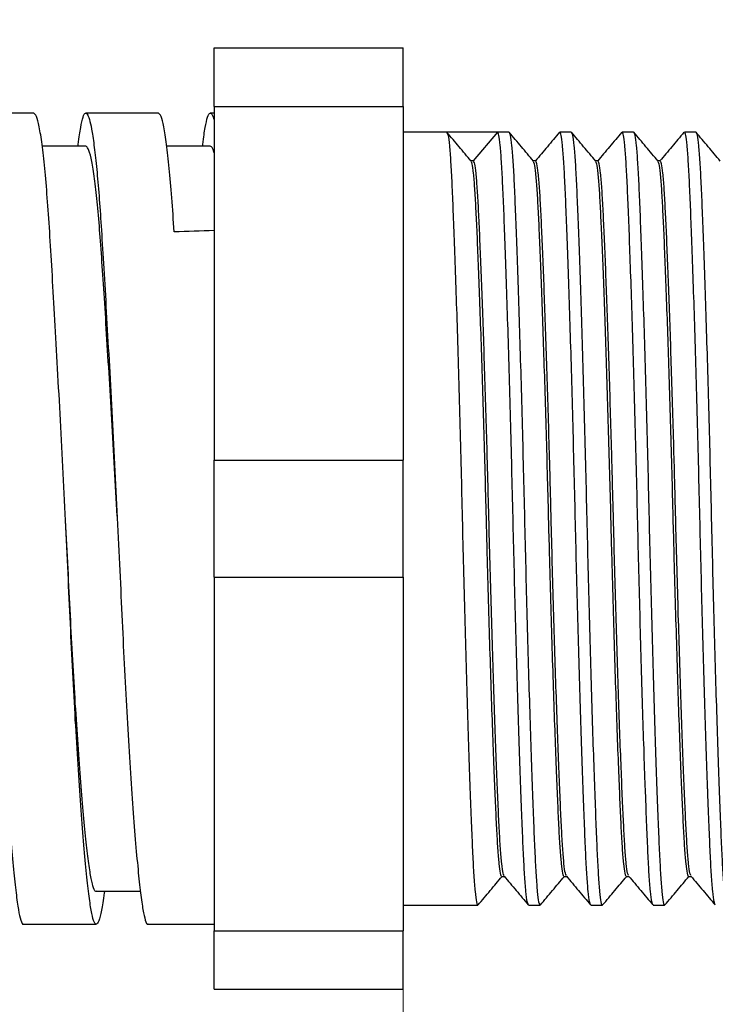
# Model space of a CAD drawing. Units: inches. Extents: x 0.4 to 16.6, y 0.2 to 10.8.
# Drawn here: x 10 to 11.4, y 6.2 to 8.2 of the extents above; entities that cross this region are included whole.
import ezdxf

# ---------------------------------------------------------------- set-up
doc = ezdxf.new("R2010")
doc.units = ezdxf.units.IN
doc.header["$MEASUREMENT"] = 0
doc.styles.add('SLDTEXTSTYLE0', font='TXT', dxfattribs={"width": 0.75})
doc.dimstyles.new('SLDDIMSTYLE0', dxfattribs={"dimtxt": 0.166667, "dimasz": 0.156, "dimexe": 0, "dimexo": 0.0625, "dimgap": 0.041667, "dimtad": 0, "dimtih": 1, "dimtoh": 1, "dimdec": 1, "dimlfac": 0.5, "dimrnd": 1e-09, "dimzin": 12, "dimdsep": 46, "dimtxsty": 'SLDTEXTSTYLE0', "dimsah": 1, "dimcen": 0.09, "dimadec": 0, "dimazin": 3, "dimtfac": 1, "dimtdec": 1, "dimtmove": 0, "dimatfit": 0, "dimfxl": 0, "dimfrac": 2, "dimtolj": 1, "dimtzin": 12, "dimarcsym": 0})
doc.dimstyles.new('SLDDIMSTYLE1', dxfattribs={"dimtxt": 0.166667, "dimasz": 0.156, "dimexe": 0, "dimexo": 0.0625, "dimgap": 0.041667, "dimtad": 0, "dimtih": 1, "dimtoh": 1, "dimdec": 1, "dimlfac": 0.5, "dimrnd": 1e-09, "dimzin": 12, "dimdsep": 46, "dimtxsty": 'SLDTEXTSTYLE0', "dimsah": 1, "dimcen": 0.09, "dimadec": 0, "dimazin": 3, "dimtfac": 1, "dimtdec": 1, "dimtofl": 0, "dimtmove": 0, "dimatfit": 3, "dimfxl": 0, "dimfrac": 2, "dimtolj": 1, "dimtzin": 12, "dimarcsym": 0})

# ---------------------------------------------------------------- blocks, each defined once
blk = doc.blocks.new('_D')
at = {"color": 7, "linetype": 'Continuous', "lineweight": 0}
for p, q in [((11.9181, 6.4159), (11.9181, 5.2969)), ((10.737, 6.2944), (10.737, 5.2969)), ((11.1079, 5.6667), (11.1079, 5.4417)), ((11.1079, 5.6667), (11.1417, 5.6667)), ((11.4893, 5.6667), (11.4555, 5.6667)), ((11.4893, 5.6667), (11.4893, 5.4417)), ((11.1079, 5.4417), (11.1417, 5.4417)), ((11.4893, 5.4417), (11.4555, 5.4417)), ((10.737, 5.4219), (10.237, 5.4219)), ((11.9181, 5.4219), (12.4181, 5.4219))]:
    blk.add_line(p, q, dxfattribs=at)
at = {"color": 7, "linetype": 'Continuous', "lineweight": 18}
for points in [[(10.737, 5.4219), (10.581, 5.4479), (10.581, 5.3959)], [(11.9181, 5.4219), (12.0741, 5.3959), (12.0741, 5.4479)]]:
    blk.add_solid(points, dxfattribs=at)
at = {"color": 7, "linetype": 'Continuous', "lineweight": 18, "char_height": 0.16667, "attachment_point": 1, "style": 'SLDTEXTSTYLE0'}
for s, insert in [('15', (11.1755, 5.6367)), ('.6', (11.2063, 5.372))]:
    blk.add_mtext(s, dxfattribs=dict(at, insert=insert))
blk = doc.blocks.new('_D_1')
at = {"color": 7, "linetype": 'Continuous', "lineweight": 0}
for p, q in [((9.7259, 8.9915), (9.7259, 8.7666)), ((9.7259, 8.9915), (9.7597, 8.9915)), ((10.1073, 8.9915), (10.0735, 8.9915)), ((10.1073, 8.9915), (10.1073, 8.7666)), ((8.5322, 7.7469), (8.5322, 8.8717)), ((11.9181, 7.9279), (11.9181, 8.8717)), ((9.7259, 8.7666), (9.7597, 8.7666)), ((10.1073, 8.7666), (10.0735, 8.7666)), ((8.5322, 8.7467), (9.5619, 8.7467)), ((11.9181, 8.7467), (10.8366, 8.7467))]:
    blk.add_line(p, q, dxfattribs=at)
at = {"color": 7, "linetype": 'Continuous', "lineweight": 18}
for points in [[(8.5322, 8.7467), (8.6882, 8.7207), (8.6882, 8.7727)], [(11.9181, 8.7467), (11.7621, 8.7727), (11.7621, 8.7207)]]:
    blk.add_solid(points, dxfattribs=at)
at = {"color": 7, "linetype": 'Continuous', "lineweight": 18, "char_height": 0.16667, "attachment_point": 1, "style": 'SLDTEXTSTYLE0'}
for s, insert in [('43', (9.7934, 8.9615)), ('1.7', (9.7627, 8.6969)), ('MAX', (10.2374, 8.6969))]:
    blk.add_mtext(s, dxfattribs=dict(at, insert=insert))

msp = doc.modelspace()

# ---------------------------------------------------------------- linework, layer by layer
at = {"color": 7, "linetype": 'Continuous', "lineweight": 25}
for p, q in [((10.357, 8.1168), (10.737, 8.1168)), ((10.357, 7.9994), (10.357, 8.1168)), ((10.737, 7.9994), (10.737, 8.1168)), ((10.357, 7.9994), (10.737, 7.9994)), ((10.357, 7.9994), (10.357, 7.2893)), ((10.737, 7.9994), (10.737, 7.2893)), ((9.9953, 7.9859), (9.8622, 7.9859)), ((10.2453, 7.9859), (10.0995, 7.9859)), ((10.357, 7.9859), (10.3495, 7.9859)), ((10.824, 7.9479), (10.737, 7.9479)), ((10.926, 7.9479), (10.8775, 7.8901)), ((10.949, 7.9479), (10.9261, 7.9479)), ((11.074, 7.9479), (11.0511, 7.9479)), ((11.1991, 7.9479), (11.1762, 7.9479)), ((11.3241, 7.9479), (11.3012, 7.9479)), ((10.8775, 7.8901), (10.8729, 7.8901)), ((11.0026, 7.8901), (10.9979, 7.8901)), ((11.1276, 7.8901), (11.123, 7.8901)), ((11.2526, 7.8901), (11.248, 7.8901)), ((10.357, 7.0545), (10.357, 7.2893)), ((10.357, 7.2893), (10.737, 7.2893)), ((10.737, 7.0545), (10.737, 7.2893)), ((10.0586, 7.1719), (10.0586, 7.1719)), ((10.357, 7.0545), (10.737, 7.0545)), ((10.357, 7.0545), (10.357, 6.3444)), ((10.737, 7.0545), (10.737, 6.3444)), ((10.935, 6.4537), (10.9397, 6.4537)), ((11.0601, 6.4537), (11.0647, 6.4537)), ((11.1851, 6.4537), (11.1898, 6.4537)), ((11.3102, 6.4537), (11.3148, 6.4537)), ((10.737, 6.3959), (10.8865, 6.3959)), ((10.9886, 6.3959), (11.0115, 6.3959)), ((11.1136, 6.3959), (11.1366, 6.3959)), ((11.2387, 6.3959), (11.2616, 6.3959)), ((9.9745, 6.3579), (10.1203, 6.3579)), ((10.2245, 6.3579), (10.357, 6.3579)), ((10.357, 6.3444), (10.737, 6.3444)), ((10.357, 6.227), (10.357, 6.3444)), ((10.737, 6.227), (10.737, 6.3444)), ((10.357, 6.227), (10.737, 6.227))]:
    msp.add_line(p, q, dxfattribs=at)
at = {"color": 7, "linetype": 'Continuous', "lineweight": 25, "flags": 128}
for points in [[(10.0995, 7.9199), (10.0474, 7.9199), (10.012, 7.9199)], [(10.3495, 7.9199), (10.2974, 7.9199), (10.262, 7.9199)], [(10.1203, 6.4239), (10.1724, 6.4239), (10.2091, 6.4239)]]:
    msp.add_lwpolyline(points, dxfattribs=at)
at = {"color": 7, "linetype": 'Continuous', "lineweight": 25}
for centre, major_axis, ratio, start_param, end_param in [((10.824, 7.1719), (30.2591, 0), 0.025645, 1.567424, 1.570796), ((10.277, 7.1719), (16.6528, 0.5763), 0.034522, 1.564798, 1.569602)]:
    msp.add_ellipse(centre, major_axis=major_axis, ratio=ratio, start_param=start_param, end_param=end_param, dxfattribs=at)
for points, knots in [([(10.0841, 7.9199), (10.0842, 7.921), (10.086, 7.9375), (10.0892, 7.9581), (10.0939, 7.9804), (10.0987, 7.9876), (10.1033, 7.9837), (10.1078, 7.9709), (10.1124, 7.9479), (10.1172, 7.9139), (10.122, 7.8685), (10.1266, 7.8143), (10.131, 7.75), (10.1356, 7.6747), (10.1407, 7.5871), (10.1461, 7.4909), (10.1517, 7.3881), (10.1572, 7.2815), (10.1626, 7.1739), (10.1678, 7.0681), (10.1725, 6.9656), (10.1772, 6.8664), (10.1824, 6.7708), (10.1878, 6.6806), (10.1933, 6.5982), (10.1989, 6.5261), (10.2043, 6.4659), (10.2095, 6.4189), (10.2142, 6.3846), (10.2189, 6.3645), (10.2224, 6.356), (10.2243, 6.3583), (10.2245, 6.3584)], [0, 0, 0, 0, 0.002582, 0.038383, 0.074184, 0.110924, 0.140814, 0.170961, 0.201194, 0.235084, 0.268621, 0.30158, 0.333755, 0.369556, 0.406296, 0.443691, 0.48142, 0.51915, 0.556545, 0.593285, 0.629086, 0.664887, 0.701627, 0.739021, 0.776751, 0.814481, 0.851875, 0.888615, 0.924416, 0.960217, 0.996957, 1, 1, 1, 1]), ([(10.3341, 7.9199), (10.3342, 7.921), (10.336, 7.9375), (10.3392, 7.9581), (10.3439, 7.9804), (10.3487, 7.9875), (10.3531, 7.9843), (10.3558, 7.9761), (10.357, 7.9724)], [0, 0, 0, 0, 0.015606, 0.231989, 0.448371, 0.670429, 0.851082, 1, 1, 1, 1]), ([(10.137, 6.4239), (10.1369, 6.4228), (10.135, 6.4055), (10.1311, 6.3842), (10.1256, 6.362), (10.1202, 6.3556), (10.115, 6.3629), (10.1103, 6.3835), (10.1056, 6.4169), (10.1004, 6.4634), (10.095, 6.523), (10.0895, 6.5946), (10.0839, 6.6765), (10.0785, 6.7664), (10.0733, 6.8617), (10.0686, 6.9607), (10.0639, 7.0631), (10.0588, 7.1688), (10.0534, 7.2765), (10.0478, 7.3832), (10.0422, 7.4862), (10.0368, 7.5828), (10.0317, 7.6706), (10.027, 7.749), (10.0222, 7.8181), (10.0171, 7.8773), (10.0117, 7.9254), (10.0061, 7.9603), (10.0006, 7.982), (9.9971, 7.9845), (9.9953, 7.9857)], [0, 0, 0, 0, 0.002442, 0.040171, 0.077901, 0.115295, 0.152035, 0.187836, 0.223637, 0.260377, 0.297772, 0.335501, 0.373231, 0.410625, 0.447365, 0.483166, 0.518967, 0.555707, 0.593102, 0.630831, 0.668561, 0.705955, 0.742695, 0.778496, 0.814297, 0.851038, 0.888432, 0.926161, 0.963891, 1, 1, 1, 1]), ([(10.277, 7.7475), (10.2754, 7.7709), (10.2722, 7.8185), (10.2671, 7.8772), (10.2617, 7.9255), (10.2561, 7.9603), (10.2506, 7.982), (10.2471, 7.9845), (10.2453, 7.9857)], [0, 0, 0, 0, 0.161627, 0.327494, 0.496313, 0.666648, 0.836984, 1, 1, 1, 1]), ([(9.8622, 7.9473), (9.8639, 7.9363), (9.8672, 7.9144), (9.872, 7.8684), (9.8766, 7.8143), (9.881, 7.75), (9.8856, 7.6747), (9.8907, 7.5871), (9.8961, 7.4909), (9.9017, 7.3881), (9.9072, 7.2815), (9.9126, 7.1739), (9.9178, 7.0681), (9.9225, 6.9656), (9.9272, 6.8664), (9.9324, 6.7708), (9.9378, 6.6806), (9.9433, 6.5982), (9.9489, 6.5261), (9.9543, 6.4659), (9.9595, 6.4189), (9.9642, 6.3846), (9.9689, 6.3645), (9.9724, 6.356), (9.9743, 6.3583), (9.9745, 6.3584)], [0, 0, 0, 0, 0.042425, 0.0844095, 0.1256692, 0.165949, 0.2107672, 0.2567609, 0.3035735, 0.3508064, 0.3980393, 0.4448518, 0.4908456, 0.5356638, 0.580482, 0.6264758, 0.6732883, 0.7205212, 0.7677542, 0.8145667, 0.8605605, 0.9053787, 0.9501969, 0.9961907, 1, 1, 1, 1]), ([(10.8732, 7.8896), (10.8651, 7.8993), (10.8489, 7.9186), (10.8327, 7.9379), (10.8246, 7.9475)], [0, 0, 0, 0, 0.4999821, 1, 1, 1, 1]), ([(10.9879, 6.3975), (10.9872, 6.3987), (10.9855, 6.4015), (10.983, 6.4219), (10.9805, 6.4548), (10.9781, 6.4994), (10.9757, 6.5548), (10.9739, 6.602), (10.972, 6.6534), (10.9701, 6.7086), (10.9674, 6.7937), (10.9647, 6.8852), (10.9621, 6.9806), (10.9596, 7.0775), (10.9572, 7.1753), (10.9549, 7.2739), (10.9523, 7.373), (10.9496, 7.4704), (10.9468, 7.5633), (10.9441, 7.6493), (10.9414, 7.7261), (10.9388, 7.7922), (10.9364, 7.847), (10.9341, 7.891), (10.9315, 7.9234), (10.9288, 7.9441), (10.927, 7.9465), (10.9261, 7.9477)], [0, 0, 0, 0, 0.033435, 0.07609, 0.118001, 0.158844, 0.199688, 0.241599, 0.247676, 0.289384, 0.331413, 0.373407, 0.415011, 0.455892, 0.495747, 0.536591, 0.578502, 0.621157, 0.664193, 0.707229, 0.749883, 0.791795, 0.832638, 0.873481, 0.915393, 0.958047, 1, 1, 1, 1]), ([(10.949, 7.9479), (10.9499, 7.9466), (10.9518, 7.9439), (10.9545, 7.9227), (10.9571, 7.89), (10.9594, 7.8457), (10.9618, 7.7906), (10.9644, 7.7243), (10.9671, 7.6472), (10.9698, 7.5611), (10.9726, 7.468), (10.9753, 7.3705), (10.9779, 7.2713), (10.9803, 7.1719), (10.9826, 7.0725), (10.9852, 6.9733), (10.9879, 6.8758), (10.9907, 6.7827), (10.9935, 6.6966), (10.9962, 6.6195), (10.9987, 6.5532), (11.0011, 6.498), (11.0035, 6.4539), (11.006, 6.4208), (11.0087, 6.4012), (11.0108, 6.3936), (11.012, 6.3969), (11.0122, 6.3976)], [0, 0, 0, 0, 0.04215, 0.083926, 0.124974, 0.164977, 0.204979, 0.246027, 0.287803, 0.329953, 0.372103, 0.41388, 0.454928, 0.49493, 0.534933, 0.575981, 0.617757, 0.659907, 0.702057, 0.743833, 0.784881, 0.824884, 0.864886, 0.905934, 0.94771, 0.98986, 1, 1, 1, 1]), ([(10.9983, 7.8896), (10.9902, 7.8993), (10.974, 7.9186), (10.9578, 7.9379), (10.9497, 7.9475)], [0, 0, 0, 0, 0.499982, 1, 1, 1, 1]), ([(11.0504, 7.9475), (11.0423, 7.9378), (11.0263, 7.9187), (11.0102, 7.8996), (11.0022, 7.8901)], [0, 0, 0, 0, 0.5039667, 1, 1, 1, 1]), ([(11.1129, 6.3975), (11.1122, 6.3987), (11.1106, 6.4015), (11.1081, 6.4219), (11.1055, 6.4548), (11.1031, 6.4994), (11.1008, 6.5548), (11.099, 6.602), (11.0971, 6.6534), (11.0952, 6.7086), (11.0925, 6.7937), (11.0897, 6.8852), (11.0871, 6.9806), (11.0846, 7.0775), (11.0823, 7.1753), (11.0799, 7.2739), (11.0774, 7.373), (11.0747, 7.4704), (11.0719, 7.5633), (11.0691, 7.6493), (11.0664, 7.7261), (11.0638, 7.7922), (11.0615, 7.847), (11.0591, 7.891), (11.0565, 7.9234), (11.0538, 7.9441), (11.052, 7.9465), (11.0511, 7.9477)], [0, 0, 0, 0, 0.033435, 0.07609, 0.118001, 0.158844, 0.199688, 0.241599, 0.247676, 0.289384, 0.331413, 0.373407, 0.415011, 0.455892, 0.495747, 0.536591, 0.578502, 0.621157, 0.664193, 0.707229, 0.749883, 0.791795, 0.832638, 0.873481, 0.915393, 0.958047, 1, 1, 1, 1]), ([(11.1233, 7.8896), (11.1152, 7.8993), (11.099, 7.9186), (11.0828, 7.9379), (11.0747, 7.9475)], [0, 0, 0, 0, 0.4999821, 1, 1, 1, 1]), ([(11.1755, 7.9475), (11.1674, 7.9378), (11.1513, 7.9187), (11.1352, 7.8996), (11.1272, 7.8901)], [0, 0, 0, 0, 0.5039667, 1, 1, 1, 1]), ([(11.238, 6.3975), (11.2373, 6.3987), (11.2356, 6.4015), (11.2331, 6.4219), (11.2305, 6.4548), (11.2282, 6.4994), (11.2258, 6.5548), (11.224, 6.602), (11.2221, 6.6534), (11.2202, 6.7086), (11.2175, 6.7937), (11.2148, 6.8852), (11.2122, 6.9806), (11.2096, 7.0775), (11.2073, 7.1753), (11.205, 7.2739), (11.2024, 7.373), (11.1997, 7.4704), (11.1969, 7.5633), (11.1941, 7.6493), (11.1914, 7.7261), (11.1889, 7.7922), (11.1865, 7.847), (11.1841, 7.891), (11.1816, 7.9234), (11.1789, 7.9441), (11.1771, 7.9465), (11.1762, 7.9477)], [0, 0, 0, 0, 0.033435, 0.07609, 0.118001, 0.158844, 0.199688, 0.241599, 0.247676, 0.289384, 0.331413, 0.373407, 0.415011, 0.455892, 0.495747, 0.536591, 0.578502, 0.621157, 0.664193, 0.707229, 0.749883, 0.791795, 0.832638, 0.873481, 0.915393, 0.958047, 1, 1, 1, 1]), ([(11.1991, 7.9479), (11.2, 7.9466), (11.2019, 7.9439), (11.2046, 7.9227), (11.2071, 7.89), (11.2095, 7.8457), (11.2119, 7.7906), (11.2144, 7.7243), (11.2171, 7.6472), (11.2199, 7.5611), (11.2227, 7.468), (11.2254, 7.3705), (11.228, 7.2713), (11.2303, 7.1719), (11.2327, 7.0725), (11.2353, 6.9733), (11.238, 6.8758), (11.2408, 6.7827), (11.2435, 6.6966), (11.2463, 6.6195), (11.2488, 6.5532), (11.2512, 6.498), (11.2535, 6.4539), (11.2561, 6.4208), (11.2588, 6.4012), (11.2609, 6.3936), (11.2621, 6.3969), (11.2623, 6.3976)], [0, 0, 0, 0, 0.04215, 0.083926, 0.124974, 0.164977, 0.204979, 0.246027, 0.287803, 0.329953, 0.372103, 0.41388, 0.454928, 0.49493, 0.534933, 0.575981, 0.617757, 0.659907, 0.702057, 0.743833, 0.784881, 0.824884, 0.864886, 0.905934, 0.94771, 0.98986, 1, 1, 1, 1]), ([(11.2484, 7.8896), (11.2403, 7.8993), (11.2241, 7.9186), (11.2079, 7.9379), (11.1998, 7.9475)], [0, 0, 0, 0, 0.499982, 1, 1, 1, 1]), ([(11.3005, 7.9475), (11.2924, 7.9378), (11.2763, 7.9187), (11.2603, 7.8996), (11.2523, 7.8901)], [0, 0, 0, 0, 0.503967, 1, 1, 1, 1]), ([(11.363, 6.3975), (11.3623, 6.3987), (11.3607, 6.4015), (11.3582, 6.4219), (11.3556, 6.4548), (11.3532, 6.4994), (11.3509, 6.5548), (11.349, 6.602), (11.3472, 6.6534), (11.3453, 6.7086), (11.3425, 6.7937), (11.3398, 6.8852), (11.3372, 6.9806), (11.3347, 7.0775), (11.3324, 7.1753), (11.33, 7.2739), (11.3274, 7.373), (11.3247, 7.4704), (11.322, 7.5633), (11.3192, 7.6493), (11.3165, 7.7261), (11.3139, 7.7922), (11.3115, 7.847), (11.3092, 7.891), (11.3066, 7.9234), (11.3039, 7.9441), (11.3021, 7.9465), (11.3012, 7.9477)], [0, 0, 0, 0, 0.033435, 0.07609, 0.118001, 0.158844, 0.199688, 0.241599, 0.247676, 0.289384, 0.331413, 0.373407, 0.415011, 0.455892, 0.495747, 0.536591, 0.578502, 0.621157, 0.664193, 0.707229, 0.749883, 0.791795, 0.832638, 0.873481, 0.915393, 0.958047, 1, 1, 1, 1]), ([(11.3241, 7.9479), (11.3251, 7.9466), (11.3269, 7.9439), (11.3296, 7.9227), (11.3322, 7.89), (11.3345, 7.8457), (11.3369, 7.7906), (11.3395, 7.7243), (11.3422, 7.6472), (11.345, 7.5611), (11.3477, 7.468), (11.3505, 7.3705), (11.353, 7.2713), (11.3554, 7.1719), (11.3577, 7.0725), (11.3603, 6.9733), (11.363, 6.8758), (11.3658, 6.7827), (11.3686, 6.6966), (11.3713, 6.6195), (11.3739, 6.5532), (11.3762, 6.498), (11.3786, 6.4539), (11.3812, 6.4208), (11.3839, 6.4012), (11.3859, 6.3936), (11.3871, 6.3969), (11.3873, 6.3976)], [0, 0, 0, 0, 0.04215, 0.083926, 0.124974, 0.164977, 0.204979, 0.246027, 0.287803, 0.329953, 0.372103, 0.41388, 0.454928, 0.49493, 0.534933, 0.575981, 0.617757, 0.659907, 0.702057, 0.743833, 0.784881, 0.824884, 0.864886, 0.905934, 0.94771, 0.98986, 1, 1, 1, 1]), ([(11.3734, 7.8896), (11.3653, 7.8993), (11.3491, 7.9186), (11.3329, 7.9379), (11.3248, 7.9475)], [0, 0, 0, 0, 0.499982, 1, 1, 1, 1]), ([(10.8246, 7.9462), (10.8253, 7.9451), (10.827, 7.9426), (10.8295, 7.9226), (10.832, 7.89), (10.8344, 7.8457), (10.8367, 7.7906), (10.8393, 7.7243), (10.842, 7.6472), (10.8448, 7.5611), (10.8476, 7.468), (10.8503, 7.3705), (10.8529, 7.2713), (10.8552, 7.1719), (10.8576, 7.0725), (10.8602, 6.9733), (10.8629, 6.8758), (10.8656, 6.7827), (10.8684, 6.6966), (10.8711, 6.6195), (10.8737, 6.5532), (10.8761, 6.498), (10.8784, 6.4539), (10.881, 6.4208), (10.8837, 6.4012), (10.8858, 6.3936), (10.8869, 6.3969), (10.8872, 6.3976)], [0, 0, 0, 0, 0.032338, 0.074542, 0.116011, 0.156423, 0.196835, 0.238304, 0.280508, 0.32309, 0.365672, 0.407876, 0.449344, 0.489756, 0.530169, 0.571637, 0.613841, 0.656423, 0.699005, 0.741209, 0.782678, 0.82309, 0.863502, 0.904971, 0.947175, 0.989756, 1, 1, 1, 1]), ([(11.0747, 7.9462), (11.0754, 7.9451), (11.077, 7.9426), (11.0795, 7.9226), (11.0821, 7.89), (11.0845, 7.8457), (11.0868, 7.7906), (11.0894, 7.7243), (11.0921, 7.6472), (11.0949, 7.5611), (11.0977, 7.468), (11.1004, 7.3705), (11.1029, 7.2713), (11.1053, 7.1719), (11.1077, 7.0725), (11.1102, 6.9733), (11.1129, 6.8758), (11.1157, 6.7827), (11.1185, 6.6966), (11.1212, 6.6195), (11.1238, 6.5532), (11.1261, 6.498), (11.1285, 6.4539), (11.1311, 6.4208), (11.1338, 6.4012), (11.1359, 6.3936), (11.137, 6.3969), (11.1372, 6.3976)], [0, 0, 0, 0, 0.0323382, 0.0745423, 0.1160109, 0.1564231, 0.1968353, 0.2383039, 0.280508, 0.3230898, 0.3656715, 0.4078756, 0.4493443, 0.4897564, 0.5301686, 0.5716372, 0.6138414, 0.6564231, 0.6990049, 0.741209, 0.7826776, 0.8230898, 0.8635019, 0.9049706, 0.9471747, 0.9897564, 1, 1, 1, 1]), ([(10.1625, 7.1769), (10.1607, 7.2088), (10.1572, 7.2741), (10.1517, 7.371), (10.1461, 7.4654), (10.1407, 7.5538), (10.1356, 7.6342), (10.1308, 7.7058), (10.1261, 7.7688), (10.121, 7.8227), (10.1156, 7.8663), (10.11, 7.8977), (10.1046, 7.9168), (10.1011, 7.9186), (10.0995, 7.9194)], [0, 0, 0, 0, 0.081924, 0.167453, 0.252983, 0.337751, 0.421035, 0.502188, 0.583342, 0.666625, 0.751393, 0.836923, 0.922453, 1, 1, 1, 1]), ([(10.357, 7.906), (10.3561, 7.9091), (10.3536, 7.9186), (10.3511, 7.9191), (10.3495, 7.9194)], [0, 0, 0, 0, 0.3329235, 1, 1, 1, 1]), ([(10.935, 6.4538), (10.935, 6.4538), (10.9341, 6.4517), (10.9322, 6.4591), (10.9295, 6.477), (10.9269, 6.5079), (10.9246, 6.5489), (10.9222, 6.6001), (10.9196, 6.6625), (10.9168, 6.7362), (10.9139, 6.8199), (10.911, 6.9104), (10.9082, 7.005), (10.9058, 7.0932), (10.9036, 7.1797), (10.9014, 7.2651), (10.8988, 7.3569), (10.8961, 7.447), (10.8933, 7.5331), (10.8905, 7.6128), (10.8878, 7.684), (10.8853, 7.7452), (10.8829, 7.7961), (10.8805, 7.837), (10.878, 7.8669), (10.8755, 7.8851), (10.8739, 7.8874), (10.8732, 7.8884)], [0, 0, 0, 0, 0.000571, 0.043628, 0.086302, 0.128233, 0.169096, 0.209958, 0.251889, 0.296407, 0.341324, 0.386204, 0.430616, 0.474155, 0.506139, 0.547002, 0.588933, 0.631607, 0.674664, 0.717721, 0.760396, 0.802327, 0.843189, 0.884051, 0.925982, 0.968657, 1, 1, 1, 1]), ([(10.9393, 6.4554), (10.9386, 6.4565), (10.937, 6.4589), (10.9345, 6.4775), (10.9319, 6.5078), (10.9296, 6.549), (10.9272, 6.6002), (10.9247, 6.6617), (10.9219, 6.7331), (10.9192, 6.8129), (10.9164, 6.8992), (10.9137, 6.9895), (10.9111, 7.0813), (10.909, 7.1628), (10.9072, 7.2333), (10.9054, 7.3023), (10.9031, 7.3798), (10.9006, 7.4637), (10.898, 7.5435), (10.8954, 7.6175), (10.8928, 7.6854), (10.8903, 7.7453), (10.8879, 7.7962), (10.8855, 7.837), (10.883, 7.8671), (10.8803, 7.8865), (10.8784, 7.8889), (10.8775, 7.8901)], [0, 0, 0, 0, 0.03224, 0.074898, 0.116813, 0.15766, 0.198507, 0.240422, 0.28308, 0.32612, 0.36916, 0.411819, 0.453734, 0.49458, 0.521303, 0.548531, 0.588044, 0.628133, 0.668495, 0.708815, 0.748778, 0.790693, 0.83154, 0.872387, 0.914301, 0.95696, 1, 1, 1, 1]), ([(11.0601, 6.4538), (11.0601, 6.4538), (11.0591, 6.4517), (11.0573, 6.4591), (11.0546, 6.477), (11.052, 6.5079), (11.0496, 6.5489), (11.0473, 6.6001), (11.0447, 6.6625), (11.0419, 6.7362), (11.039, 6.8199), (11.0361, 6.9104), (11.0333, 7.005), (11.0308, 7.0932), (11.0286, 7.1797), (11.0264, 7.2651), (11.0239, 7.3569), (11.0211, 7.447), (11.0184, 7.5331), (11.0156, 7.6128), (11.0129, 7.684), (11.0103, 7.7452), (11.0079, 7.7961), (11.0056, 7.837), (11.003, 7.8669), (11.0006, 7.8851), (10.999, 7.8874), (10.9983, 7.8884)], [0, 0, 0, 0, 0.000571, 0.043628, 0.086302, 0.128233, 0.169096, 0.209958, 0.251889, 0.296407, 0.341324, 0.386204, 0.430616, 0.474155, 0.506139, 0.547002, 0.588933, 0.631607, 0.674664, 0.717721, 0.760396, 0.802327, 0.843189, 0.884051, 0.925982, 0.968657, 1, 1, 1, 1]), ([(11.0643, 6.4554), (11.0637, 6.4565), (11.062, 6.4589), (11.0596, 6.4775), (11.057, 6.5078), (11.0546, 6.549), (11.0523, 6.6002), (11.0497, 6.6617), (11.047, 6.7331), (11.0442, 6.8129), (11.0414, 6.8992), (11.0387, 6.9895), (11.0361, 7.0813), (11.0341, 7.1628), (11.0323, 7.2333), (11.0304, 7.3023), (11.0282, 7.3798), (11.0256, 7.4637), (11.023, 7.5435), (11.0204, 7.6175), (11.0178, 7.6854), (11.0153, 7.7453), (11.0129, 7.7962), (11.0106, 7.837), (11.008, 7.8671), (11.0053, 7.8865), (11.0035, 7.8888), (11.0026, 7.89)], [0, 0, 0, 0, 0.03226, 0.074944, 0.116885, 0.157757, 0.198629, 0.240569, 0.283254, 0.32632, 0.369387, 0.412072, 0.454012, 0.494884, 0.521623, 0.548868, 0.588405, 0.628519, 0.668906, 0.70925, 0.749238, 0.791178, 0.83205, 0.872922, 0.914863, 0.957547, 1, 1, 1, 1]), ([(11.1851, 6.4538), (11.1851, 6.4538), (11.1842, 6.4517), (11.1823, 6.4591), (11.1796, 6.477), (11.177, 6.5079), (11.1747, 6.5489), (11.1723, 6.6001), (11.1697, 6.6625), (11.1669, 6.7362), (11.164, 6.8199), (11.1611, 6.9104), (11.1583, 7.005), (11.1559, 7.0932), (11.1537, 7.1797), (11.1515, 7.2651), (11.1489, 7.3569), (11.1462, 7.447), (11.1434, 7.5331), (11.1406, 7.6128), (11.1379, 7.684), (11.1353, 7.7452), (11.133, 7.7961), (11.1306, 7.837), (11.1281, 7.8669), (11.1256, 7.8851), (11.124, 7.8874), (11.1233, 7.8884)], [0, 0, 0, 0, 0.000571, 0.043628, 0.086302, 0.128233, 0.169096, 0.209958, 0.251889, 0.296407, 0.341324, 0.386204, 0.430616, 0.474155, 0.506139, 0.547002, 0.588933, 0.631607, 0.674664, 0.717721, 0.760396, 0.802327, 0.843189, 0.884051, 0.925982, 0.968657, 1, 1, 1, 1]), ([(11.1894, 6.4554), (11.1887, 6.4565), (11.1871, 6.4589), (11.1846, 6.4775), (11.182, 6.5078), (11.1797, 6.549), (11.1773, 6.6002), (11.1747, 6.6617), (11.172, 6.7331), (11.1692, 6.8129), (11.1665, 6.8992), (11.1638, 6.9895), (11.1612, 7.0813), (11.1591, 7.1628), (11.1573, 7.2333), (11.1554, 7.3023), (11.1532, 7.3798), (11.1507, 7.4637), (11.1481, 7.5435), (11.1455, 7.6175), (11.1429, 7.6854), (11.1403, 7.7453), (11.138, 7.7962), (11.1356, 7.837), (11.133, 7.8671), (11.1304, 7.8865), (11.1285, 7.8888), (11.1276, 7.89)], [0, 0, 0, 0, 0.03226, 0.074944, 0.116885, 0.157757, 0.198629, 0.240569, 0.283254, 0.32632, 0.369387, 0.412072, 0.454012, 0.494884, 0.521623, 0.548868, 0.588405, 0.628519, 0.668906, 0.70925, 0.749238, 0.791178, 0.83205, 0.872922, 0.914863, 0.957547, 1, 1, 1, 1]), ([(11.3102, 6.4538), (11.3102, 6.4538), (11.3092, 6.4517), (11.3073, 6.4591), (11.3046, 6.477), (11.3021, 6.5079), (11.2997, 6.5489), (11.2973, 6.6001), (11.2947, 6.6625), (11.2919, 6.7362), (11.289, 6.8199), (11.2862, 6.9104), (11.2834, 7.005), (11.2809, 7.0932), (11.2787, 7.1797), (11.2765, 7.2651), (11.2739, 7.3569), (11.2712, 7.447), (11.2684, 7.5331), (11.2657, 7.6128), (11.263, 7.684), (11.2604, 7.7452), (11.258, 7.7961), (11.2557, 7.837), (11.2531, 7.8669), (11.2506, 7.8851), (11.249, 7.8874), (11.2484, 7.8884)], [0, 0, 0, 0, 0.000571, 0.043628, 0.086302, 0.128233, 0.169096, 0.209958, 0.251889, 0.296407, 0.341324, 0.386204, 0.430616, 0.474155, 0.506139, 0.547002, 0.588933, 0.631607, 0.674664, 0.717721, 0.760396, 0.802327, 0.843189, 0.884051, 0.925982, 0.968657, 1, 1, 1, 1]), ([(11.3144, 6.4554), (11.3137, 6.4565), (11.3121, 6.4589), (11.3096, 6.4775), (11.3071, 6.5078), (11.3047, 6.549), (11.3023, 6.6002), (11.2998, 6.6617), (11.2971, 6.7331), (11.2943, 6.8129), (11.2915, 6.8992), (11.2888, 6.9895), (11.2862, 7.0813), (11.2841, 7.1628), (11.2823, 7.2333), (11.2805, 7.3023), (11.2783, 7.3798), (11.2757, 7.4637), (11.2731, 7.5435), (11.2705, 7.6175), (11.2679, 7.6854), (11.2654, 7.7453), (11.263, 7.7962), (11.2607, 7.837), (11.2581, 7.8671), (11.2554, 7.8865), (11.2536, 7.8888), (11.2526, 7.89)], [0, 0, 0, 0, 0.03226, 0.074944, 0.116885, 0.157757, 0.198629, 0.240569, 0.283254, 0.32632, 0.369387, 0.412072, 0.454012, 0.494884, 0.521623, 0.548868, 0.588405, 0.628519, 0.668906, 0.70925, 0.749238, 0.791178, 0.83205, 0.872922, 0.914863, 0.957547, 1, 1, 1, 1]), ([(10.1203, 6.4241), (10.1203, 6.424), (10.1185, 6.4219), (10.115, 6.4294), (10.1103, 6.4472), (10.1056, 6.4782), (10.1004, 6.5208), (10.095, 6.5756), (10.0895, 6.6414), (10.0839, 6.7167), (10.0785, 6.7993), (10.0733, 6.8868), (10.0686, 6.9778), (10.0639, 7.0719), (10.0605, 7.1372), (10.0586, 7.1707), (10.0586, 7.1718)], [0, 0, 0, 0, 0.002917, 0.085859, 0.166679, 0.247499, 0.330441, 0.414861, 0.500039, 0.585218, 0.669638, 0.75258, 0.8334, 0.91422, 0.997162, 1, 1, 1, 1]), ([(10.8872, 6.3963), (10.8953, 6.4059), (10.9113, 6.4251), (10.9274, 6.4442), (10.9354, 6.4537)], [0, 0, 0, 0, 0.503788, 1, 1, 1, 1]), ([(10.9393, 6.4542), (10.9474, 6.4446), (10.9636, 6.4253), (10.9798, 6.406), (10.9879, 6.3963)], [0, 0, 0, 0, 0.499986, 1, 1, 1, 1]), ([(11.0122, 6.3963), (11.0203, 6.4059), (11.0364, 6.4251), (11.0525, 6.4442), (11.0604, 6.4537)], [0, 0, 0, 0, 0.503788, 1, 1, 1, 1]), ([(11.0643, 6.4542), (11.0724, 6.4446), (11.0886, 6.4253), (11.1048, 6.406), (11.1129, 6.3963)], [0, 0, 0, 0, 0.499986, 1, 1, 1, 1]), ([(11.1372, 6.3963), (11.1453, 6.4059), (11.1614, 6.4251), (11.1775, 6.4442), (11.1855, 6.4537)], [0, 0, 0, 0, 0.503788, 1, 1, 1, 1]), ([(11.1894, 6.4542), (11.1975, 6.4446), (11.2137, 6.4253), (11.2299, 6.406), (11.238, 6.3963)], [0, 0, 0, 0, 0.499986, 1, 1, 1, 1]), ([(11.2623, 6.3963), (11.2704, 6.4059), (11.2865, 6.4251), (11.3025, 6.4442), (11.3105, 6.4537)], [0, 0, 0, 0, 0.503788, 1, 1, 1, 1]), ([(11.3144, 6.4542), (11.3225, 6.4446), (11.3387, 6.4253), (11.3549, 6.406), (11.363, 6.3963)], [0, 0, 0, 0, 0.4999859, 1, 1, 1, 1])]:
    msp.add_open_spline(points, degree=3, knots=knots, dxfattribs=at)

# ---------------------------------------------------------------- dimensions: what is measured, and where the dimension line sits
at = {"color": 7, "linetype": 'Continuous', "lineweight": 18}
dim = msp.add_linear_dim(base=(11.9181, 8.7467), p1=(8.5322, 7.6969), p2=(11.9181, 7.8779), text='<> MAX', dimstyle='SLDDIMSTYLE1', dxfattribs=at)
dim.commit()
dim.dimension.update_dxf_attribs({"geometry": '_D_1', "text_midpoint": (10.1993, 8.7467), "dimtype": 160})
dim = msp.add_linear_dim(base=(11.9181, 5.4219), p1=(10.737, 6.3444), p2=(11.9181, 6.4659), dimstyle='SLDDIMSTYLE0', dxfattribs=at)
dim.commit()
dim.dimension.update_dxf_attribs({"geometry": '_D', "text_midpoint": (11.2986, 5.4219), "dimtype": 160})

doc.saveas('drawing.dxf')
